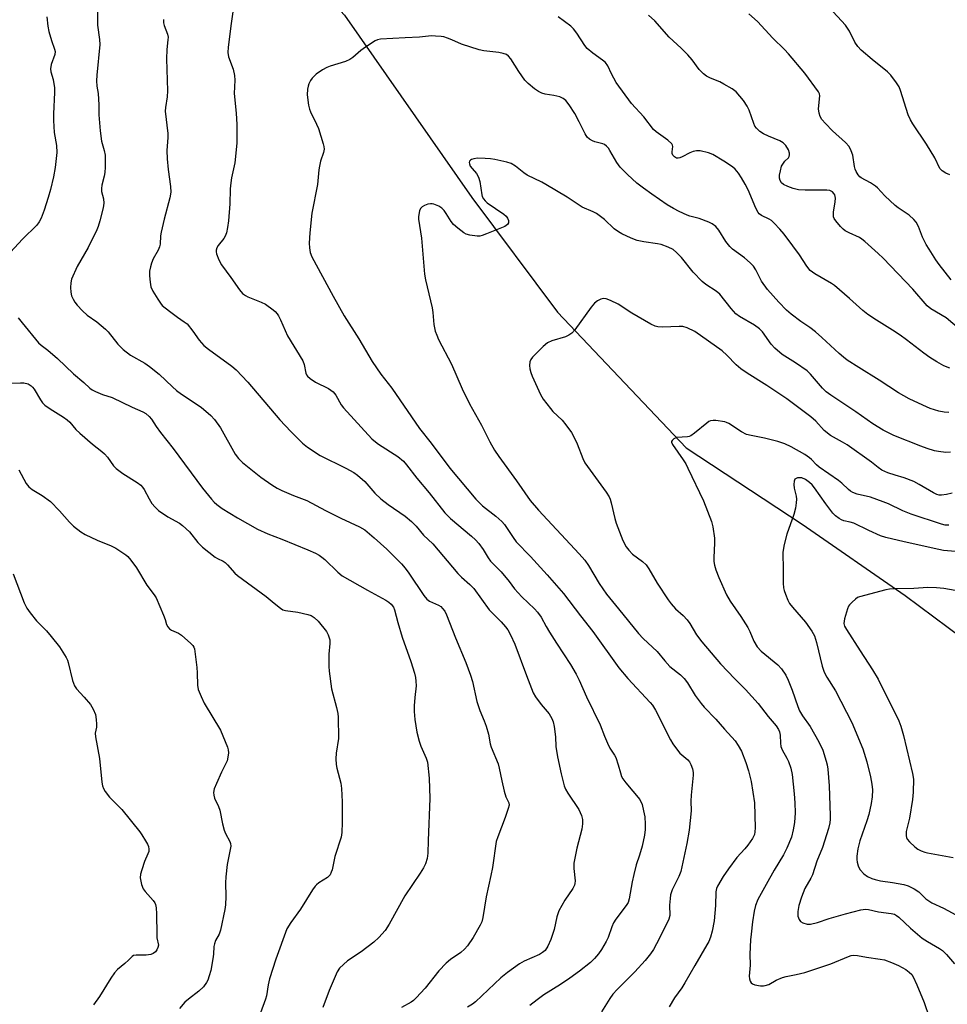
# Model space of a CAD drawing. Units: inches. Extents: x 1177769 to 1183769, y 521459 to 525460.
# Drawn here: x 1182624 to 1182911, y 522453 to 522758 of the extents above; entities that cross this region are included whole.
import ezdxf

# ---------------------------------------------------------------- set-up
doc = ezdxf.new("R2010")
doc.units = ezdxf.units.IN
doc.header["$MEASUREMENT"] = 0
doc.layers.add('HYDRO-Single Line Stream', color=4, linetype='Continuous')
doc.layers.add('Undefined', color=1, linetype='Continuous')

msp = doc.modelspace()

# ---------------------------------------------------------------- linework, layer by layer
at = {"layer": 'HYDRO-Single Line Stream'}
msp.add_lwpolyline([(1182420.71, 523191.39), (1182444.24, 523135.54), (1182464.16, 523099.61), (1182493.4, 523059.97), (1182515.35, 523027.15), (1182539.44, 522985.41), (1182597.65, 522911.62), (1182619.61, 522879.59), (1182643.84, 522848.15), (1182663.74, 522822.94), (1182698.85, 522787.03), (1182724.76, 522759.03), (1182764.04, 522702.62), (1182790.59, 522667.21), (1182830.32, 522625.35), (1182866.17, 522601.71), (1182898.02, 522579.74), (1182929.03, 522556.63), (1182996.8, 522503.33), (1183017.48, 522486.11), (1183043.66, 522461.25), (1183092.29, 522413.09)], dxfattribs=at)
at = {"layer": 'Undefined'}
for points, elevation in [([(1182691.16, 522766.71), (1182689.67, 522756.4), (1182688.77, 522749.12), (1182688.7, 522747.46), (1182688.93, 522746.14), (1182690.3, 522742.32), (1182690.74, 522740.32), (1182690.8, 522738.94), (1182690.67, 522734.78), (1182691.23, 522728.68), (1182691.45, 522725.22), (1182691.43, 522719.41), (1182690.79, 522713.41), (1182689.84, 522708.75), (1182689.5, 522706.38), (1182689.41, 522705.21), (1182689.33, 522700.68), (1182688.89, 522695.41), (1182688.6, 522693.39), (1182688.23, 522691.74), (1182687.85, 522690.7), (1182687.4, 522690.02), (1182685.64, 522687.84), (1182685.28, 522687.13), (1182685.07, 522686.37), (1182685.07, 522685.84), (1182685.17, 522685.29), (1182685.86, 522683.36), (1182686.77, 522681.84), (1182689.61, 522678), (1182692.32, 522674.11), (1182693.26, 522673.03), (1182694.1, 522672.39), (1182694.81, 522671.98), (1182698.97, 522670.33), (1182700.29, 522669.69), (1182702.65, 522667.98), (1182703.3, 522667.41), (1182703.88, 522666.77), (1182704.34, 522666.08), (1182704.96, 522664.87), (1182707.16, 522659.96), (1182711.9, 522652.17), (1182712.3, 522651.11), (1182712.78, 522648.38), (1182712.99, 522647.89), (1182713.3, 522647.48), (1182714.12, 522646.76), (1182715.74, 522645.64), (1182719.82, 522643.61), (1182720.54, 522643.16), (1182721.22, 522642.61), (1182722.08, 522641.6), (1182723.73, 522638.6), (1182724.4, 522637.66), (1182733.21, 522628.14), (1182734.31, 522627.15), (1182735.25, 522626.43), (1182741.22, 522622.68), (1182742.93, 522621.16), (1182743.87, 522620.1), (1182747.06, 522615.98), (1182750.87, 522611.38), (1182755.75, 522605.22), (1182757.45, 522603.54), (1182763.95, 522598.08), (1182765.24, 522596.89), (1182766.2, 522595.78), (1182767.62, 522593.89), (1182769.15, 522591.35), (1182769.9, 522590.33), (1182773.1, 522586.97), (1182775.58, 522584.01), (1182777.29, 522581.79), (1182778.38, 522580.54), (1182779.56, 522579.32), (1182783.47, 522575.59), (1182784.42, 522574.53), (1182785.48, 522572.97), (1182787.03, 522570.1), (1182788.07, 522568.37), (1182790.2, 522564.99), (1182794.56, 522558.37), (1182796.34, 522555.36), (1182797.27, 522553.54), (1182799.56, 522548.44), (1182803.79, 522539.76), (1182805.04, 522536.24), (1182805.99, 522534.09), (1182806.78, 522532.52), (1182808.15, 522530.4), (1182808.55, 522529.63), (1182809.35, 522527.42), (1182809.98, 522524.89), (1182810.35, 522523.82), (1182810.8, 522523.06), (1182811.69, 522521.87), (1182815.98, 522516.62), (1182816.68, 522515.09), (1182817.17, 522513.2), (1182817.53, 522511.28), (1182817.67, 522509.05), (1182817.64, 522507.37), (1182817.4, 522505.66), (1182816.74, 522502.26), (1182815.92, 522499.44), (1182814.92, 522496.44), (1182814.19, 522493.54), (1182813.67, 522491.21), (1182812.74, 522485.96), (1182812.35, 522484.88), (1182811.82, 522483.87), (1182808.63, 522479.68), (1182807.91, 522478.57), (1182807.4, 522477.36), (1182806.25, 522474.04), (1182805.63, 522472.75), (1182804.15, 522470.33), (1182803.24, 522469), (1182801.98, 522467.54), (1182800.71, 522466.32), (1182797.31, 522463.58), (1182794.32, 522461.42), (1182791.49, 522459.54), (1182786.32, 522456.34), (1182784.25, 522454.82), (1182782.05, 522453.01)], 264), ([(1182648.37, 522760.8), (1182648.36, 522755.94), (1182648.98, 522751.45), (1182649.08, 522749.94), (1182648.2, 522740.42), (1182648.12, 522738.7), (1182648.22, 522737.1), (1182648.56, 522734.76), (1182648.72, 522733.01), (1182648.81, 522731.26), (1182648.76, 522728.26), (1182649.19, 522723.23), (1182649.64, 522720.06), (1182650.51, 522717.21), (1182650.74, 522715.8), (1182650.75, 522712.07), (1182650.68, 522710.35), (1182650.49, 522709.24), (1182649.77, 522706.5), (1182649.59, 522705.41), (1182649.66, 522704.51), (1182650.26, 522702.23), (1182650.37, 522700.88), (1182650.14, 522699.45), (1182649.11, 522695.44), (1182648.64, 522693.74), (1182648.24, 522692.65), (1182645.53, 522687.2), (1182642.08, 522681.32), (1182640.41, 522677.39), (1182640.13, 522676.3), (1182640.06, 522674.87), (1182640.13, 522673.43), (1182640.39, 522672.33), (1182640.84, 522671.29), (1182641.41, 522670.3), (1182642.14, 522669.39), (1182643.73, 522667.68), (1182645.23, 522666.28), (1182648.16, 522664.27), (1182650.92, 522662.01), (1182651.68, 522661.17), (1182654.7, 522657.37), (1182655.47, 522656.52), (1182656.33, 522655.73), (1182658.62, 522653.95), (1182663.06, 522651.46), (1182664.51, 522650.5), (1182667.49, 522648.1), (1182671.6, 522644.13), (1182672.86, 522643.02), (1182674.39, 522641.89), (1182680.46, 522637.85), (1182683.39, 522635.34), (1182684.55, 522634.04), (1182686.43, 522631.49), (1182690.97, 522623.32), (1182691.99, 522621.99), (1182693.23, 522620.8), (1182698.88, 522616.23), (1182702.24, 522613.91), (1182703.93, 522612.87), (1182705.41, 522612.14), (1182708.94, 522610.61), (1182713.06, 522609.03), (1182718.9, 522605.94), (1182723.6, 522603.58), (1182729.35, 522600.93), (1182731.02, 522599.94), (1182733.95, 522597.51), (1182737.84, 522594), (1182742.36, 522589.46), (1182743.43, 522588.18), (1182744.61, 522586.58), (1182749.26, 522579.74), (1182750.16, 522578.59), (1182751, 522577.96), (1182753.83, 522576.71), (1182754.47, 522576.28), (1182755.07, 522575.71), (1182755.74, 522574.81), (1182756.25, 522573.76), (1182759.03, 522566.64), (1182762.27, 522558.99), (1182763.68, 522555.09), (1182764.27, 522553.1), (1182765.67, 522546.91), (1182766.58, 522544.2), (1182767.94, 522541), (1182768.52, 522539.37), (1182769.22, 522536.9), (1182769.77, 522533.92), (1182770.07, 522532.86), (1182772.21, 522527.71), (1182772.55, 522526.33), (1182773.31, 522522.39), (1182774.09, 522519.22), (1182774.61, 522517.53), (1182775.49, 522515.68), (1182775.58, 522514.97), (1182775.36, 522513.87), (1182774.41, 522511.07), (1182772.08, 522505.16), (1182771.62, 522503.7), (1182770.45, 522495.64), (1182769.97, 522493.19), (1182768.5, 522486.62), (1182767.53, 522480.26), (1182767.15, 522478.91), (1182766.67, 522477.86), (1182764.53, 522474.05), (1182762.76, 522471.48), (1182761.86, 522470.41), (1182760.65, 522469.35), (1182757.47, 522467.2), (1182756.12, 522466.07), (1182753.85, 522463.77), (1182749.65, 522458.38), (1182746.91, 522455.41), (1182746.03, 522454.61), (1182745.33, 522454.1), (1182742.36, 522452.42)], 268), ([(1182668.78, 522757.71), (1182668.84, 522756.6), (1182669, 522755.79), (1182670, 522753.17), (1182670.19, 522752.22), (1182670.16, 522751.35), (1182669.84, 522748.43), (1182669.71, 522745.51), (1182670.08, 522735.62), (1182669.91, 522733.75), (1182669.4, 522730.47), (1182669.34, 522729.35), (1182670.14, 522722.4), (1182670.13, 522721.25), (1182669.87, 522717.22), (1182669.94, 522714.62), (1182670.27, 522711.37), (1182670.95, 522706.05), (1182671.03, 522704.33), (1182670.74, 522702.6), (1182669.05, 522695.99), (1182668.1, 522691.96), (1182667.9, 522690.8), (1182667.74, 522688.3), (1182667.59, 522687.46), (1182667.17, 522686.4), (1182665.62, 522683.68), (1182665.06, 522682.36), (1182664.73, 522681.27), (1182664.51, 522679.89), (1182664.47, 522678.48), (1182664.64, 522676.48), (1182664.91, 522675.1), (1182665.53, 522673.78), (1182667.03, 522671.23), (1182667.83, 522670), (1182668.39, 522669.34), (1182670.62, 522667.56), (1182673.16, 522665.68), (1182675.23, 522664.29), (1182676.08, 522663.59), (1182677.89, 522661.4), (1182679.77, 522658.55), (1182681.26, 522656.94), (1182682.67, 522655.83), (1182689.93, 522650.55), (1182691.27, 522649.4), (1182694.81, 522645.59), (1182704.78, 522633.94), (1182708.12, 522630.41), (1182711.74, 522626.75), (1182713.34, 522625.51), (1182717.25, 522622.98), (1182725.16, 522619.09), (1182727.61, 522617.73), (1182728.8, 522616.92), (1182731.06, 522614.96), (1182734.11, 522611.36), (1182735.91, 522609.61), (1182738.23, 522607.85), (1182743.46, 522604.21), (1182745.44, 522602.52), (1182746.89, 522601.11), (1182749.15, 522598.39), (1182752, 522595.67), (1182759.75, 522586.52), (1182760.89, 522585.34), (1182763.44, 522583.11), (1182764.7, 522581.84), (1182769.48, 522575.31), (1182773.13, 522571.53), (1182774.48, 522570.02), (1182775.18, 522569.11), (1182776.02, 522567.57), (1182777.35, 522564.63), (1182781.02, 522555.01), (1182782.5, 522550.93), (1182783.06, 522549.62), (1182783.8, 522548.4), (1182785.47, 522546.07), (1182787.97, 522543.16), (1182788.82, 522541.72), (1182789.21, 522540.68), (1182789.48, 522539.24), (1182789.9, 522536.03), (1182790.04, 522533.09), (1182790.56, 522529.85), (1182791.72, 522524.64), (1182792.66, 522520.91), (1182793.08, 522519.84), (1182793.76, 522518.6), (1182797.16, 522513.58), (1182798.01, 522511.7), (1182798.3, 522510.46), (1182798.3, 522509.14), (1182798.07, 522507.49), (1182796.53, 522501.61), (1182795.65, 522497.03), (1182795.62, 522495.35), (1182796, 522491.58), (1182795.94, 522490.73), (1182795.79, 522490.17), (1182795.28, 522489.18), (1182792.83, 522485.56), (1182791.01, 522482.23), (1182790.31, 522480.39), (1182789.49, 522476.55), (1182788.54, 522473.39), (1182787.59, 522471.33), (1182786.71, 522470.03), (1182785.95, 522469.35), (1182785.01, 522468.78), (1182780.3, 522466.67), (1182778.78, 522465.9), (1182775.06, 522463.21), (1182773.08, 522461.56), (1182765.22, 522454.14), (1182764.33, 522453.42), (1182762.78, 522452.47)], 266), ([(1182911.81, 522649.91), (1182909.99, 522650.65), (1182907.81, 522651.87), (1182905.64, 522653.25), (1182903.74, 522654.59), (1182898.41, 522658.68), (1182896.41, 522660.13), (1182894.07, 522661.71), (1182889.16, 522664.73), (1182886.51, 522666.53), (1182884.91, 522667.78), (1182880.84, 522671.48), (1182876.19, 522675.5), (1182875.25, 522676.11), (1182870.08, 522679.08), (1182868.69, 522680.1), (1182867.57, 522681.43), (1182865.3, 522684.91), (1182863.28, 522687.76), (1182860.6, 522691.31), (1182859.29, 522692.87), (1182857.52, 522694.77), (1182856.69, 522695.54), (1182855.97, 522696), (1182853.59, 522697.14), (1182852.9, 522697.65), (1182852.54, 522698.08), (1182851.87, 522699.36), (1182849.51, 522705), (1182848.6, 522706.79), (1182847.43, 522708.78), (1182846.48, 522710.18), (1182845.43, 522711.47), (1182844.6, 522712.19), (1182841.98, 522713.94), (1182838.55, 522715.97), (1182837.21, 522716.48), (1182834.64, 522717.06), (1182833.51, 522717.14), (1182832.51, 522716.93), (1182831.48, 522716.49), (1182829.13, 522715.2), (1182828.34, 522714.88), (1182827.83, 522714.8), (1182827.36, 522714.85), (1182826.7, 522715.19), (1182826.2, 522715.78), (1182826.04, 522716.25), (1182826.02, 522716.77), (1182826.2, 522718.38), (1182826.14, 522718.86), (1182825.9, 522719.3), (1182824.67, 522720.42), (1182821.07, 522722.93), (1182820.18, 522723.67), (1182817.27, 522727.61), (1182813.4, 522731.7), (1182808.69, 522738.21), (1182807.26, 522740.85), (1182806.08, 522743.38), (1182805.35, 522744.41), (1182804.5, 522745.13), (1182801.44, 522747.22), (1182799.72, 522748.73), (1182799.02, 522749.62), (1182796.52, 522753.44), (1182795.48, 522754.78), (1182794.73, 522755.56), (1182790.77, 522758.51)], 264), ([(1182914.84, 522661.97), (1182910.66, 522665.5), (1182905.98, 522668.26), (1182904.81, 522669.16), (1182900.36, 522674.31), (1182891.16, 522683.9), (1182889.71, 522685.33), (1182885.53, 522689.05), (1182884.62, 522689.8), (1182883.9, 522690.28), (1182880.69, 522691.76), (1182879.51, 522692.38), (1182878.85, 522692.86), (1182878.03, 522693.67), (1182876.53, 522695.44), (1182876.08, 522696.16), (1182875.9, 522696.68), (1182875.81, 522697.23), (1182875.83, 522698.09), (1182876.38, 522701.32), (1182876.46, 522702.48), (1182876.22, 522703.53), (1182875.99, 522703.93), (1182875.55, 522704.38), (1182874.69, 522704.79), (1182873.84, 522704.92), (1182867.05, 522704.89), (1182865.02, 522705.03), (1182863.4, 522705.46), (1182861.73, 522706.03), (1182860.42, 522706.67), (1182859.77, 522707.19), (1182859.34, 522707.88), (1182859.16, 522708.68), (1182859.21, 522709.52), (1182859.45, 522710.93), (1182859.83, 522712.31), (1182860.2, 522713.02), (1182860.85, 522713.86), (1182861.9, 522714.96), (1182862.15, 522715.35), (1182862.28, 522715.86), (1182862.28, 522716.41), (1182861.98, 522717.44), (1182861.13, 522718.78), (1182860.27, 522719.57), (1182859.25, 522720.13), (1182855.73, 522721.65), (1182854.24, 522722.39), (1182853.12, 522723.1), (1182852.08, 522724.07), (1182851.57, 522724.75), (1182851.19, 522725.5), (1182849.77, 522729.62), (1182849.21, 522730.94), (1182848.02, 522732.63), (1182845.73, 522735.36), (1182844.56, 522736.23), (1182842, 522737.7), (1182840.69, 522738.37), (1182837.81, 522739.53), (1182836.6, 522740.2), (1182835.7, 522740.84), (1182834.39, 522742.22), (1182832.14, 522745.19), (1182830.79, 522746.71), (1182828.76, 522748.81), (1182825.08, 522752.17), (1182820.66, 522757.22), (1182818.73, 522759.04)], 266), ([(1182912.17, 522677.23), (1182908.54, 522682.01), (1182907.5, 522683.44), (1182905.37, 522686.66), (1182904.53, 522688.11), (1182903.4, 522690.4), (1182902.12, 522693.75), (1182901.38, 522695), (1182900.69, 522695.92), (1182899.21, 522697.18), (1182895.81, 522699.52), (1182894.88, 522700.24), (1182891.69, 522703.22), (1182889.49, 522705.61), (1182888.86, 522706.19), (1182887.3, 522707.23), (1182884.44, 522708.75), (1182883.98, 522709.1), (1182883.44, 522709.72), (1182882.85, 522710.68), (1182882.52, 522711.45), (1182882.31, 522712.28), (1182881.8, 522715.74), (1182881.32, 522717.12), (1182880.65, 522718.4), (1182879.55, 522719.63), (1182875.59, 522723.31), (1182873.39, 522725.51), (1182872.28, 522726.78), (1182871.69, 522727.7), (1182871.38, 522728.71), (1182871.26, 522730.04), (1182871.59, 522734.12), (1182871.51, 522734.67), (1182871.21, 522735.36), (1182867, 522741.11), (1182861.93, 522747.09), (1182860.73, 522748.35), (1182857.1, 522751.86), (1182852.34, 522757.01), (1182849.66, 522759.4)], 268), ([(1182624.04, 522618.57), (1182626.34, 522614.32), (1182627.14, 522613.23), (1182628.19, 522612.42), (1182631.27, 522610.63), (1182633.85, 522608.75), (1182636.65, 522605.89), (1182639.71, 522602.36), (1182640.99, 522601.17), (1182643.3, 522599.37), (1182644.54, 522598.59), (1182648.29, 522596.84), (1182652.6, 522595.03), (1182654.04, 522594.29), (1182657.11, 522592.26), (1182657.75, 522591.7), (1182658.69, 522590.61), (1182660.43, 522588.26), (1182663.64, 522582.89), (1182665.87, 522579.93), (1182666.48, 522578.97), (1182668.79, 522573.64), (1182669.3, 522572.28), (1182669.77, 522570.7), (1182670.12, 522570.01), (1182670.6, 522569.43), (1182671.23, 522568.97), (1182673.42, 522568.1), (1182674.41, 522567.48), (1182677.28, 522564.88), (1182677.86, 522564.23), (1182678.17, 522563.76), (1182678.36, 522563.24), (1182678.53, 522562.41), (1182679.08, 522557.5), (1182679.21, 522555.76), (1182679.27, 522552), (1182679.53, 522550.61), (1182680.39, 522548.47), (1182681.39, 522546.39), (1182686.44, 522538.12), (1182688.6, 522532.88), (1182688.83, 522532.03), (1182688.87, 522531.06), (1182688.69, 522529.7), (1182688.43, 522528.63), (1182688, 522527.62), (1182686.69, 522525.13), (1182685.14, 522521.59), (1182684.49, 522519.94), (1182684.28, 522518.82), (1182684.36, 522517.96), (1182684.6, 522517.12), (1182685.84, 522514.48), (1182686.24, 522513.4), (1182687.06, 522509.15), (1182687.56, 522507.21), (1182687.98, 522506.16), (1182689.34, 522503.73), (1182689.53, 522503.07), (1182689.56, 522502.3), (1182688.49, 522496.6), (1182688.06, 522492.73), (1182687.96, 522490.95), (1182688.08, 522486.72), (1182687.95, 522484.15), (1182687.79, 522482.72), (1182686.4, 522476.25), (1182685.97, 522475.06), (1182684.89, 522473.1), (1182684.51, 522472.08), (1182684.37, 522471.23), (1182684.21, 522468.89), (1182684.02, 522467.42), (1182683.39, 522463.88), (1182682.95, 522462.18), (1182682.48, 522460.88), (1182682.12, 522460.14), (1182681.12, 522458.81), (1182679.72, 522457.42), (1182676.51, 522454.96), (1182675.44, 522454.02), (1182673.71, 522452.09)], 274), ([(1182622.33, 522586.37), (1182625.78, 522577.47), (1182626.59, 522575.8), (1182627.58, 522574.37), (1182629.55, 522571.86), (1182632.59, 522568.83), (1182634.11, 522567.04), (1182636.61, 522563.79), (1182638.69, 522560.5), (1182639.09, 522559.71), (1182639.35, 522558.95), (1182640.68, 522553.4), (1182641.25, 522551.78), (1182641.92, 522550.86), (1182644.3, 522548.29), (1182646.19, 522546.04), (1182647.09, 522544.53), (1182647.74, 522542.89), (1182648.01, 522541.43), (1182648.12, 522539.95), (1182648.07, 522539.07), (1182647.7, 522537.12), (1182647.73, 522536.02), (1182649.06, 522529.34), (1182649.75, 522522.02), (1182649.96, 522520.9), (1182650.23, 522520.12), (1182650.81, 522519.11), (1182652.06, 522517.44), (1182655.91, 522513.61), (1182661.44, 522506.67), (1182662.15, 522505.71), (1182663.27, 522503.93), (1182663.86, 522502.89), (1182664.21, 522502.1), (1182664.31, 522501.36), (1182664.22, 522500.64), (1182663.95, 522499.85), (1182662.92, 522497.49), (1182662.05, 522494.98), (1182661.67, 522493.58), (1182661.61, 522492.43), (1182662, 522490.41), (1182662.49, 522489.05), (1182663.11, 522488.2), (1182665.65, 522485.48), (1182666.14, 522484.78), (1182666.36, 522484.27), (1182666.56, 522483.15), (1182666.67, 522481.39), (1182666.69, 522474.83), (1182666.78, 522473.95), (1182667.21, 522471.68), (1182667.08, 522470.94), (1182666.75, 522470.26), (1182666.28, 522469.65), (1182665.61, 522469.13), (1182664.84, 522468.82), (1182663.46, 522468.6), (1182662.33, 522468.54), (1182660.31, 522468.61), (1182659.54, 522468.47), (1182659.08, 522468.18), (1182657.96, 522466.99), (1182656.87, 522465.97), (1182654.59, 522464.1), (1182653.67, 522463.07), (1182652.51, 522461.49), (1182649, 522455.78), (1182647.2, 522453.23)], 276)]:
    msp.add_lwpolyline(points, dxfattribs=dict(at, elevation=elevation))
for points in [[(1182911.8, 522709.67, 270), (1182910.54, 522710.16, 270), (1182909.41, 522710.86, 270), (1182908.75, 522711.68, 270), (1182907.12, 522714.93, 270), (1182904.61, 522719.13, 270), (1182900.34, 522725.48, 270), (1182899.65, 522726.68, 270), (1182898.98, 522728.26, 270), (1182896.57, 522735.77, 270), (1182896.12, 522736.82, 270), (1182895.32, 522738.07, 270), (1182893.53, 522740.45, 270), (1182892.54, 522741.53, 270), (1182887.77, 522745.27, 270), (1182884.4, 522748.23, 270), (1182883.34, 522749.28, 270), (1182882.41, 522750.66, 270), (1182880.83, 522754.05, 270), (1182879.56, 522755.92, 270), (1182874.52, 522761.42, 270)], [(1182632.75, 522758.52, 270), (1182633.06, 522755.63, 270), (1182633.36, 522753.92, 270), (1182634.18, 522751.17, 270), (1182635.11, 522748.49, 270), (1182635.27, 522747.76, 270), (1182635.17, 522746.81, 270), (1182634.07, 522743.75, 270), (1182633.87, 522742.44, 270), (1182634.02, 522741.53, 270), (1182634.71, 522739.17, 270), (1182635.1, 522736.55, 270), (1182635.13, 522735.12, 270), (1182634.78, 522728.51, 270), (1182634.78, 522726.49, 270), (1182634.99, 522722.74, 270), (1182635.71, 522718.75, 270), (1182635.8, 522716.59, 270), (1182635.36, 522711.9, 270), (1182634.79, 522709.07, 270), (1182633.85, 522705.15, 270), (1182633.13, 522702.64, 270), (1182631.92, 522698.74, 270), (1182631.01, 522696.28, 270), (1182630.35, 522695.14, 270), (1182629.6, 522694.15, 270), (1182625.26, 522689.76, 270), (1182621.56, 522685.77, 270)], [(1182911.5, 522636.22, 262), (1182910.07, 522636.32, 262), (1182908.43, 522636.7, 262), (1182905.73, 522637.52, 262), (1182903.49, 522638.48, 262), (1182899.27, 522640.51, 262), (1182895.91, 522642.33, 262), (1182889.95, 522646.24, 262), (1182883.7, 522650.14, 262), (1182880.12, 522652.46, 262), (1182878.96, 522653.33, 262), (1182877.6, 522654.49, 262), (1182872.25, 522659.46, 262), (1182870.29, 522661.12, 262), (1182868.51, 522662.52, 262), (1182865.78, 522664.34, 262), (1182862.82, 522666.58, 262), (1182861.38, 522667.87, 262), (1182858.94, 522670.31, 262), (1182855.44, 522674.21, 262), (1182853.63, 522676.84, 262), (1182851.88, 522680.3, 262), (1182851.12, 522681.45, 262), (1182850.11, 522682.47, 262), (1182848.35, 522683.99, 262), (1182844.66, 522686.75, 262), (1182843.8, 522687.5, 262), (1182842.59, 522689.08, 262), (1182840.42, 522692.62, 262), (1182839.45, 522693.68, 262), (1182838.34, 522694.56, 262), (1182837.33, 522695.06, 262), (1182834.39, 522696.14, 262), (1182831.41, 522696.92, 262), (1182830.59, 522697.21, 262), (1182828.14, 522698.31, 262), (1182826.4, 522699.24, 262), (1182824.45, 522700.41, 262), (1182819.69, 522703.71, 262), (1182817.1, 522705.54, 262), (1182815.06, 522707.15, 262), (1182812.22, 522709.73, 262), (1182809.91, 522712.06, 262), (1182808.93, 522713.53, 262), (1182806.77, 522717.23, 262), (1182806.27, 522717.94, 262), (1182805.72, 522718.54, 262), (1182805.09, 522719.03, 262), (1182804.62, 522719.26, 262), (1182802.11, 522719.87, 262), (1182801.4, 522720.14, 262), (1182800.48, 522720.67, 262), (1182799.69, 522721.35, 262), (1182799.06, 522722.33, 262), (1182797.29, 522726.07, 262), (1182795.95, 522728.65, 262), (1182794.21, 522731.32, 262), (1182793.11, 522732.6, 262), (1182792.28, 522733.29, 262), (1182791.3, 522733.74, 262), (1182789.41, 522734.16, 262), (1182786.79, 522734.55, 262), (1182785.67, 522734.87, 262), (1182784.66, 522735.39, 262), (1182783.5, 522736.24, 262), (1182781.5, 522737.87, 262), (1182780.5, 522738.9, 262), (1182778.62, 522741.57, 262), (1182776.17, 522745.54, 262), (1182775.45, 522746.38, 262), (1182774.82, 522746.81, 262), (1182773.78, 522747.18, 262), (1182772.39, 522747.48, 262), (1182767.78, 522748, 262), (1182766.34, 522748.31, 262), (1182760.93, 522750.04, 262), (1182757.87, 522751.42, 262), (1182756.53, 522751.94, 262), (1182755.43, 522752.26, 262), (1182754.56, 522752.4, 262), (1182752.81, 522752.55, 262), (1182751.66, 522752.57, 262), (1182747.92, 522752.24, 262), (1182743.48, 522752.05, 262), (1182735.82, 522751.58, 262), (1182734.98, 522751.4, 262), (1182734.19, 522751.05, 262), (1182731.19, 522749.16, 262), (1182729.74, 522748.12, 262), (1182727.3, 522745.95, 262), (1182726.36, 522745.26, 262), (1182725.04, 522744.69, 262), (1182720.32, 522743.22, 262), (1182719.26, 522742.81, 262), (1182717.98, 522742.07, 262), (1182716.01, 522740.74, 262), (1182715.31, 522740.19, 262), (1182714.72, 522739.57, 262), (1182714.26, 522738.86, 262), (1182713.75, 522737.84, 262), (1182713.46, 522737.04, 262), (1182713.3, 522736.17, 262), (1182713.24, 522734.4, 262), (1182713.63, 522731.16, 262), (1182713.87, 522730.01, 262), (1182714.18, 522729.18, 262), (1182716.12, 522725.32, 262), (1182716.67, 522724, 262), (1182718.15, 522719.29, 262), (1182718.35, 522718.45, 262), (1182718.42, 522717.6, 262), (1182718.26, 522716.58, 262), (1182717.35, 522713.94, 262), (1182716.98, 522712.31, 262), (1182716.82, 522711.21, 262), (1182716.43, 522706.7, 262), (1182714.68, 522697.84, 262), (1182713.97, 522691.8, 262), (1182713.83, 522688.58, 262), (1182713.87, 522687.11, 262), (1182714.13, 522685.72, 262), (1182714.64, 522684.38, 262), (1182721.2, 522672.22, 262), (1182724.67, 522666.07, 262), (1182729.16, 522659, 262), (1182733.32, 522651.99, 262), (1182735.98, 522648.12, 262), (1182739.31, 522643.71, 262), (1182747.92, 522631.3, 262), (1182751.56, 522626.75, 262), (1182757.31, 522619.08, 262), (1182765.27, 522609.5, 262), (1182767.37, 522607.41, 262), (1182771.53, 522604.24, 262), (1182773.4, 522602.6, 262), (1182774.2, 522601.59, 262), (1182776.82, 522597.61, 262), (1182777.82, 522596.28, 262), (1182782.18, 522591.8, 262), (1182787.36, 522586.08, 262), (1182792.42, 522580.34, 262), (1182797.63, 522573.45, 262), (1182801.51, 522568.6, 262), (1182809.47, 522557.38, 262), (1182812.29, 522554.03, 262), (1182819.17, 522546.69, 262), (1182819.93, 522545.79, 262), (1182820.88, 522544.27, 262), (1182825.5, 522535.14, 262), (1182826.2, 522533.89, 262), (1182827.33, 522532.29, 262), (1182828.38, 522530.98, 262), (1182830.79, 522528.89, 262), (1182831.36, 522528.26, 262), (1182831.77, 522527.52, 262), (1182832.25, 522526.15, 262), (1182832.49, 522525.02, 262), (1182832.5, 522524.15, 262), (1182831.89, 522518.04, 262), (1182831.81, 522516.18, 262), (1182831.86, 522513.15, 262), (1182831.3, 522507.21, 262), (1182830.54, 522503.12, 262), (1182828.65, 522494.41, 262), (1182828.04, 522492.83, 262), (1182826.02, 522488.72, 262), (1182825.51, 522487.23, 262), (1182825.34, 522486.09, 262), (1182825.18, 522484.07, 262), (1182825.25, 522480.83, 262), (1182824.98, 522479.73, 262), (1182824.25, 522478.12, 262), (1182821.2, 522472.08, 262), (1182820.24, 522470.37, 262), (1182819.27, 522468.96, 262), (1182817.65, 522466.91, 262), (1182814.45, 522463.39, 262), (1182809.01, 522457.94, 262), (1182807.69, 522456.48, 262), (1182806.69, 522455.18, 262), (1182804.12, 522451.09, 262)], [(1182912, 522624, 260), (1182910.59, 522623.93, 260), (1182908.27, 522624.16, 260), (1182907.11, 522624.43, 260), (1182904.83, 522625.12, 260), (1182902.88, 522625.83, 260), (1182894.51, 522629.17, 260), (1182893.27, 522629.73, 260), (1182891.25, 522630.83, 260), (1182888.02, 522632.71, 260), (1182882.76, 522636.48, 260), (1182875.06, 522641.56, 260), (1182873.6, 522642.6, 260), (1182872.42, 522643.75, 260), (1182868.74, 522648.09, 260), (1182867.73, 522649.1, 260), (1182864.12, 522651.57, 260), (1182860.03, 522654.17, 260), (1182857.75, 522656.07, 260), (1182856.59, 522657.4, 260), (1182853.92, 522661.14, 260), (1182852.99, 522662.1, 260), (1182851.42, 522663.21, 260), (1182846.85, 522665.88, 260), (1182845.72, 522666.75, 260), (1182844.2, 522668.4, 260), (1182840.76, 522672.81, 260), (1182839.63, 522673.75, 260), (1182836.36, 522675.81, 260), (1182835.23, 522676.71, 260), (1182832.46, 522679.6, 260), (1182828.9, 522684.13, 260), (1182827.33, 522685.71, 260), (1182826.26, 522686.58, 260), (1182824.72, 522687.36, 260), (1182822.56, 522688.15, 260), (1182821.44, 522688.37, 260), (1182817.2, 522688.93, 260), (1182815.19, 522689.4, 260), (1182813.31, 522690.14, 260), (1182810.4, 522691.45, 260), (1182809.45, 522692.03, 260), (1182808.12, 522693.02, 260), (1182805.08, 522695.87, 260), (1182802.62, 522697.73, 260), (1182801.61, 522698.25, 260), (1182798.14, 522699.73, 260), (1182793.53, 522702.74, 260), (1182786.98, 522706.68, 260), (1182785.69, 522707.39, 260), (1182781.18, 522709.62, 260), (1182780.19, 522710.29, 260), (1182777.6, 522712.31, 260), (1182776.23, 522713.14, 260), (1182774.9, 522713.6, 260), (1182771.23, 522714.45, 260), (1182769.85, 522714.65, 260), (1182768.17, 522714.76, 260), (1182765.82, 522714.78, 260), (1182764.7, 522714.64, 260), (1182764, 522714.4, 260), (1182763.63, 522714.16, 260), (1182763.41, 522713.9, 260), (1182763.3, 522713.53, 260), (1182763.33, 522713.06, 260), (1182763.61, 522712.33, 260), (1182764.14, 522711.64, 260), (1182765.56, 522710.08, 260), (1182766.18, 522708.95, 260), (1182766.55, 522707.61, 260), (1182767.13, 522703.53, 260), (1182767.31, 522702.98, 260), (1182767.71, 522702.27, 260), (1182768.22, 522701.62, 260), (1182768.83, 522701.02, 260), (1182774.01, 522697.47, 260), (1182774.67, 522696.88, 260), (1182775.13, 522696.25, 260), (1182775.43, 522695.57, 260), (1182775.46, 522694.89, 260), (1182775.13, 522694.28, 260), (1182774.31, 522693.72, 260), (1182768.66, 522691.41, 260), (1182767.27, 522690.92, 260), (1182766.51, 522690.77, 260), (1182765.7, 522690.74, 260), (1182763.45, 522691.03, 260), (1182762.38, 522691.35, 260), (1182761.63, 522691.77, 260), (1182759.75, 522693.2, 260), (1182758.4, 522694.35, 260), (1182757.66, 522695.24, 260), (1182756.15, 522697.76, 260), (1182755.53, 522698.63, 260), (1182754.81, 522699.36, 260), (1182753.88, 522699.96, 260), (1182752.36, 522700.62, 260), (1182751.84, 522700.75, 260), (1182751.31, 522700.76, 260), (1182750.49, 522700.58, 260), (1182749.42, 522700.15, 260), (1182748.7, 522699.74, 260), (1182748.31, 522699.38, 260), (1182747.96, 522698.7, 260), (1182747.76, 522697.92, 260), (1182747.6, 522696.81, 260), (1182747.58, 522695.96, 260), (1182748.5, 522690.15, 260), (1182749.41, 522678.94, 260), (1182749.73, 522677.23, 260), (1182751.79, 522668.54, 260), (1182751.99, 522667.13, 260), (1182752.33, 522663.47, 260), (1182752.78, 522661.37, 260), (1182753.22, 522660.1, 260), (1182753.78, 522658.82, 260), (1182757.77, 522651.16, 260), (1182761.12, 522643.6, 260), (1182763.36, 522638.93, 260), (1182767.05, 522632.3, 260), (1182769.69, 522627.2, 260), (1182771.14, 522624.6, 260), (1182772.44, 522622.6, 260), (1182777.84, 522615.12, 260), (1182782.11, 522609.01, 260), (1182784.68, 522606.04, 260), (1182797.28, 522592.62, 260), (1182799.05, 522590.61, 260), (1182800.19, 522589.02, 260), (1182803.47, 522583.4, 260), (1182805.72, 522580.1, 260), (1182809.43, 522575.63, 260), (1182815.64, 522567.92, 260), (1182817, 522566.39, 260), (1182821.31, 522562.35, 260), (1182823.72, 522559.48, 260), (1182825.26, 522557.81, 260), (1182828.56, 522555.16, 260), (1182829.72, 522554.02, 260), (1182830.72, 522552.72, 260), (1182833.1, 522548.77, 260), (1182834.96, 522546.28, 260), (1182835.9, 522545.22, 260), (1182839.49, 522541.5, 260), (1182842.21, 522538.37, 260), (1182845.45, 522534.83, 260), (1182846.41, 522533.39, 260), (1182847.38, 522531.57, 260), (1182848.72, 522528.06, 260), (1182849.58, 522525.55, 260), (1182850.45, 522522.2, 260), (1182851.42, 522515.6, 260), (1182851.66, 522507.9, 260), (1182851.59, 522506.72, 260), (1182851.39, 522505.88, 260), (1182850.81, 522504.59, 260), (1182849.37, 522502.52, 260), (1182848.48, 522501.43, 260), (1182845.97, 522498.75, 260), (1182843.4, 522495.28, 260), (1182841.8, 522492.92, 260), (1182839.96, 522489.87, 260), (1182839.68, 522489.16, 260), (1182839.5, 522488.14, 260), (1182839.4, 522483.91, 260), (1182839, 522479.21, 260), (1182838.4, 522476, 260), (1182837.8, 522474.11, 260), (1182837.28, 522472.8, 260), (1182836.75, 522471.76, 260), (1182832.97, 522465.4, 260), (1182829.94, 522460, 260), (1182828.97, 522458.53, 260), (1182826.69, 522455.42, 260), (1182825.1, 522452.61, 260)], [(1182912.49, 522611.32, 258), (1182910.74, 522610.94, 258), (1182909.28, 522610.73, 258), (1182908.46, 522610.74, 258), (1182907.74, 522610.91, 258), (1182906.72, 522611.39, 258), (1182902.36, 522614.04, 258), (1182900.63, 522614.95, 258), (1182897.68, 522616.1, 258), (1182894.89, 522616.88, 258), (1182892.69, 522617.61, 258), (1182890.84, 522618.41, 258), (1182889.66, 522619.22, 258), (1182887.57, 522620.94, 258), (1182880.03, 522626.24, 258), (1182878.6, 522627.12, 258), (1182874.88, 522629.14, 258), (1182872.95, 522630.7, 258), (1182870.38, 522633.53, 258), (1182868.82, 522634.89, 258), (1182861.4, 522640.45, 258), (1182855.29, 522644.54, 258), (1182849.13, 522648.42, 258), (1182847.26, 522649.71, 258), (1182845.73, 522650.95, 258), (1182842.94, 522653.92, 258), (1182841.46, 522655.33, 258), (1182832.97, 522661.3, 258), (1182830.67, 522662.42, 258), (1182829.32, 522662.79, 258), (1182828.17, 522662.83, 258), (1182822.98, 522662.62, 258), (1182821.61, 522662.71, 258), (1182820.72, 522662.94, 258), (1182819.41, 522663.57, 258), (1182813.52, 522666.95, 258), (1182809.26, 522669.72, 258), (1182806.97, 522670.89, 258), (1182805.65, 522671.37, 258), (1182804.69, 522671.43, 258), (1182803.95, 522671.28, 258), (1182802.93, 522670.78, 258), (1182802.04, 522670.07, 258), (1182800.98, 522668.77, 258), (1182795.92, 522661.8, 258), (1182794.94, 522660.71, 258), (1182794.02, 522660.1, 258), (1182793, 522659.62, 258), (1182788.76, 522658.35, 258), (1182787.47, 522657.74, 258), (1182786.12, 522656.63, 258), (1182782.79, 522653.3, 258), (1182782.31, 522652.61, 258), (1182782.05, 522651.86, 258), (1182781.89, 522650.8, 258), (1182781.97, 522649.7, 258), (1182782.28, 522648.57, 258), (1182782.69, 522647.47, 258), (1182785.26, 522641.83, 258), (1182786.17, 522640.31, 258), (1182788.35, 522637.45, 258), (1182789.13, 522636.58, 258), (1182792.03, 522633.85, 258), (1182793.13, 522632.46, 258), (1182794.87, 522630.06, 258), (1182795.61, 522628.77, 258), (1182796.61, 522626.6, 258), (1182798.39, 522622.06, 258), (1182799.04, 522620.73, 258), (1182805.55, 522611.66, 258), (1182806.49, 522610.21, 258), (1182806.82, 522609.43, 258), (1182807.14, 522608.34, 258), (1182808.25, 522603.45, 258), (1182808.65, 522602.01, 258), (1182810.73, 522596.73, 258), (1182811.76, 522594.76, 258), (1182812.58, 522593.68, 258), (1182813.71, 522592.5, 258), (1182816.82, 522590.21, 258), (1182817.95, 522589.13, 258), (1182818.75, 522587.96, 258), (1182821.37, 522583.52, 258), (1182824.72, 522578.4, 258), (1182825.67, 522577.08, 258), (1182826.98, 522575.58, 258), (1182829.36, 522573.57, 258), (1182830.68, 522572.21, 258), (1182831.48, 522571.04, 258), (1182833.52, 522567.57, 258), (1182835.14, 522565.34, 258), (1182840.92, 522558.59, 258), (1182845.37, 522553.93, 258), (1182848.71, 522550.67, 258), (1182852.58, 522546.31, 258), (1182855.66, 522542.36, 258), (1182858.1, 522539.4, 258), (1182858.82, 522538.31, 258), (1182859.14, 522537.59, 258), (1182859.34, 522536.54, 258), (1182859.43, 522534.05, 258), (1182859.6, 522533.06, 258), (1182860.02, 522532.05, 258), (1182861.48, 522529.49, 258), (1182861.98, 522528.44, 258), (1182862.66, 522526.31, 258), (1182863.11, 522524.39, 258), (1182863.73, 522518.45, 258), (1182863.91, 522515.67, 258), (1182863.96, 522512.58, 258), (1182863.76, 522509.56, 258), (1182863.37, 522507.31, 258), (1182862.85, 522505.08, 258), (1182861.48, 522501.62, 258), (1182860.4, 522499.62, 258), (1182857.51, 522494.87, 258), (1182855.04, 522490.43, 258), (1182852.52, 522485.79, 258), (1182851.71, 522483.88, 258), (1182851.36, 522482.18, 258), (1182850.87, 522478.89, 258), (1182850.38, 522475.1, 258), (1182850.23, 522473.34, 258), (1182849.98, 522468.91, 258), (1182850.11, 522465.46, 258), (1182849.81, 522462.06, 258), (1182849.87, 522461.25, 258), (1182850.15, 522460.49, 258), (1182850.45, 522460.04, 258), (1182850.82, 522459.69, 258), (1182851.58, 522459.36, 258), (1182853.33, 522459.09, 258), (1182854.21, 522459.08, 258), (1182854.78, 522459.17, 258), (1182855.85, 522459.56, 258), (1182858.11, 522460.83, 258), (1182860.14, 522461.69, 258), (1182861.22, 522462, 258), (1182864.36, 522462.55, 258), (1182866.99, 522463.26, 258), (1182875.07, 522465.93, 258), (1182880.45, 522468.18, 258), (1182881.3, 522468.43, 258), (1182882.17, 522468.54, 258), (1182883.32, 522468.49, 258), (1182886.02, 522467.94, 258), (1182890.24, 522467.38, 258), (1182891.62, 522467.09, 258), (1182893.82, 522466.27, 258), (1182895.95, 522465.33, 258), (1182898.18, 522464.13, 258), (1182899.28, 522463.33, 258), (1182900.03, 522462.56, 258), (1182900.48, 522461.91, 258), (1182901.64, 522459.39, 258), (1182903.85, 522453.95, 258), (1182905.38, 522449.38, 258)], [(1182623.93, 522665.52, 270), (1182625.15, 522663.92, 270), (1182630.2, 522657.75, 270), (1182631, 522657, 270), (1182633.09, 522655.45, 270), (1182636.05, 522652.93, 270), (1182641, 522648.15, 270), (1182644.21, 522645.51, 270), (1182646.02, 522643.75, 270), (1182646.73, 522643.25, 270), (1182647.79, 522642.73, 270), (1182649.99, 522641.82, 270), (1182652.89, 522640.83, 270), (1182659.08, 522637.85, 270), (1182662.39, 522636.43, 270), (1182663.35, 522635.89, 270), (1182664.37, 522635.05, 270), (1182665.09, 522634.2, 270), (1182666.52, 522631.93, 270), (1182667.88, 522630.04, 270), (1182671.76, 522625.15, 270), (1182680.88, 522612.84, 270), (1182683.6, 522609.44, 270), (1182684.5, 522608.49, 270), (1182685.29, 522607.79, 270), (1182686.92, 522606.63, 270), (1182691.7, 522603.65, 270), (1182697.88, 522600.21, 270), (1182701.02, 522598.78, 270), (1182705.36, 522597.1, 270), (1182713.39, 522593.77, 270), (1182715.73, 522592.74, 270), (1182716.93, 522592.12, 270), (1182717.77, 522591.58, 270), (1182718.66, 522590.84, 270), (1182722.66, 522586.87, 270), (1182724.05, 522585.74, 270), (1182731.8, 522581.3, 270), (1182737.54, 522578.27, 270), (1182738.45, 522577.67, 270), (1182739.19, 522577.01, 270), (1182739.85, 522576.06, 270), (1182740.18, 522575.27, 270), (1182741.18, 522571.4, 270), (1182742.55, 522566.87, 270), (1182745.25, 522559.27, 270), (1182746.34, 522555.7, 270), (1182746.68, 522554.32, 270), (1182746.82, 522553.19, 270), (1182746.85, 522551.78, 270), (1182746.42, 522548.16, 270), (1182746.24, 522545.58, 270), (1182746.3, 522543.88, 270), (1182746.51, 522541.34, 270), (1182747.07, 522537.44, 270), (1182747.77, 522534.7, 270), (1182748.34, 522533.1, 270), (1182749.99, 522529.47, 270), (1182750.38, 522528.18, 270), (1182750.91, 522523.26, 270), (1182751.11, 522516.98, 270), (1182750.56, 522504, 270), (1182750.52, 522500.05, 270), (1182750.24, 522498.4, 270), (1182749.74, 522496.79, 270), (1182749.14, 522495.56, 270), (1182748.15, 522493.89, 270), (1182743.37, 522486.93, 270), (1182738.58, 522478.17, 270), (1182737.31, 522476.16, 270), (1182735.3, 522473.99, 270), (1182733.77, 522472.63, 270), (1182729.88, 522469.61, 270), (1182725.71, 522466.78, 270), (1182724.38, 522465.73, 270), (1182723.19, 522464.58, 270), (1182722.48, 522463.46, 270), (1182719.97, 522457.65, 270), (1182718.01, 522452.36, 270)], [(1182621.76, 522645.35, 272), (1182624.57, 522645.43, 272), (1182625.59, 522645.37, 272), (1182626.94, 522645.05, 272), (1182627.9, 522644.5, 272), (1182628.3, 522644.11, 272), (1182628.8, 522643.4, 272), (1182630.75, 522640.11, 272), (1182631.41, 522639.25, 272), (1182632.16, 522638.47, 272), (1182633.76, 522637.33, 272), (1182637.93, 522634.8, 272), (1182639.06, 522633.99, 272), (1182639.82, 522633.25, 272), (1182641.72, 522631.02, 272), (1182642.94, 522629.84, 272), (1182646.85, 522626.46, 272), (1182649.77, 522624.19, 272), (1182650.56, 522623.49, 272), (1182651.46, 522622.42, 272), (1182653.38, 522619.81, 272), (1182654.17, 522618.94, 272), (1182656.22, 522617.37, 272), (1182660.68, 522614.61, 272), (1182661.79, 522613.74, 272), (1182662.35, 522613.13, 272), (1182662.83, 522612.42, 272), (1182664.34, 522609.6, 272), (1182665.21, 522608.17, 272), (1182666.18, 522607.03, 272), (1182667.25, 522605.99, 272), (1182670.18, 522604, 272), (1182673.73, 522602, 272), (1182674.68, 522601.34, 272), (1182676.79, 522599.36, 272), (1182679.42, 522596.1, 272), (1182680.89, 522594.68, 272), (1182684.75, 522591.59, 272), (1182685.49, 522591.14, 272), (1182687.25, 522590.27, 272), (1182687.81, 522589.9, 272), (1182688.59, 522589.18, 272), (1182690.83, 522586.63, 272), (1182691.7, 522585.84, 272), (1182700.49, 522579.34, 272), (1182702.97, 522577.28, 272), (1182705, 522575.74, 272), (1182705.71, 522575.32, 272), (1182706.51, 522575.04, 272), (1182710.31, 522574.52, 272), (1182713.39, 522573.87, 272), (1182714.46, 522573.51, 272), (1182715.38, 522572.95, 272), (1182716.6, 522571.73, 272), (1182719.2, 522568.56, 272), (1182719.72, 522567.57, 272), (1182720.16, 522565.98, 272), (1182720.24, 522564.84, 272), (1182719.94, 522561.57, 272), (1182719.85, 522559.26, 272), (1182719.84, 522557.81, 272), (1182719.96, 522556.37, 272), (1182720.7, 522550.91, 272), (1182722.24, 522545.11, 272), (1182722.65, 522543.2, 272), (1182722.79, 522542.06, 272), (1182722.86, 522535.55, 272), (1182722.17, 522531.01, 272), (1182722.08, 522529.28, 272), (1182722.18, 522527.53, 272), (1182722.34, 522526.38, 272), (1182723.57, 522521.71, 272), (1182723.83, 522520.03, 272), (1182723.97, 522515.98, 272), (1182724.04, 522509.6, 272), (1182723.89, 522506.47, 272), (1182723.66, 522505.06, 272), (1182721.78, 522499.03, 272), (1182720.93, 522494.99, 272), (1182720.65, 522494.17, 272), (1182720.27, 522493.41, 272), (1182719.92, 522492.98, 272), (1182719.48, 522492.61, 272), (1182716.75, 522490.88, 272), (1182716.08, 522490.35, 272), (1182715.7, 522489.92, 272), (1182714.87, 522488.74, 272), (1182711.13, 522482.82, 272), (1182708.13, 522478.7, 272), (1182706.96, 522476.7, 272), (1182703.54, 522467.36, 272), (1182701.59, 522461.23, 272), (1182701.1, 522459.36, 272), (1182700.6, 522456.05, 272), (1182700.31, 522454.94, 272), (1182698.73, 522450.76, 272)], [(1182911.45, 522601.41, 256), (1182910.36, 522601.44, 256), (1182909.22, 522601.69, 256), (1182899.87, 522604.79, 256), (1182897.31, 522605.89, 256), (1182892.86, 522608.04, 256), (1182891.2, 522608.69, 256), (1182887.24, 522610.06, 256), (1182883.2, 522611.05, 256), (1182881.85, 522611.54, 256), (1182881.14, 522611.94, 256), (1182880.47, 522612.44, 256), (1182878.43, 522614.36, 256), (1182877.36, 522615.25, 256), (1182871.46, 522619.36, 256), (1182870.65, 522620.08, 256), (1182869.07, 522621.77, 256), (1182868.45, 522622.28, 256), (1182866.99, 522623.24, 256), (1182862.78, 522625.67, 256), (1182860.77, 522626.58, 256), (1182858.66, 522627.32, 256), (1182854.49, 522628.33, 256), (1182850.4, 522629.09, 256), (1182849, 522629.48, 256), (1182847.43, 522630.3, 256), (1182843.53, 522632.8, 256), (1182842.8, 522633.17, 256), (1182842.27, 522633.33, 256), (1182839.46, 522633.73, 256), (1182838.63, 522633.77, 256), (1182837.84, 522633.67, 256), (1182837.35, 522633.46, 256), (1182836.66, 522632.99, 256), (1182832.93, 522629.84, 256), (1182831.81, 522629.06, 256), (1182831.3, 522628.86, 256), (1182830.73, 522628.75, 256), (1182827.44, 522628.47, 256), (1182826.56, 522628.1, 256), (1182826.03, 522627.63, 256), (1182825.84, 522627.25, 256), (1182825.83, 522627.03, 256), (1182826.07, 522626.33, 256), (1182829.42, 522621.59, 256), (1182830.22, 522620.33, 256), (1182830.87, 522619.05, 256), (1182835.63, 522608.93, 256), (1182838.14, 522602.59, 256), (1182838.59, 522600.89, 256), (1182839.05, 522597.42, 256), (1182839.06, 522595.98, 256), (1182838.85, 522591.35, 256), (1182838.92, 522590.19, 256), (1182839.09, 522589.04, 256), (1182839.51, 522587.67, 256), (1182840.44, 522585.25, 256), (1182842.81, 522579.86, 256), (1182843.87, 522577.96, 256), (1182847.23, 522573.17, 256), (1182849.35, 522569.83, 256), (1182850, 522568.56, 256), (1182851.21, 522565.55, 256), (1182852.24, 522563.79, 256), (1182853.49, 522562.54, 256), (1182858.68, 522558.31, 256), (1182859.78, 522557, 256), (1182861.08, 522555.12, 256), (1182861.83, 522553.59, 256), (1182863.13, 522550.42, 256), (1182864.8, 522545.43, 256), (1182865.32, 522544.07, 256), (1182866.24, 522542.49, 256), (1182868.65, 522539.2, 256), (1182871.32, 522534.52, 256), (1182872.57, 522531.93, 256), (1182873.61, 522528.51, 256), (1182873.87, 522527.37, 256), (1182874.06, 522526.01, 256), (1182874.55, 522520.88, 256), (1182874.86, 522511.75, 256), (1182874.83, 522510.56, 256), (1182874.69, 522509.41, 256), (1182874.27, 522507.7, 256), (1182872.46, 522501.81, 256), (1182870.75, 522497.58, 256), (1182869.38, 522493.4, 256), (1182868.89, 522492.39, 256), (1182866.99, 522489.2, 256), (1182865.93, 522486.51, 256), (1182865.19, 522483.97, 256), (1182864.88, 522482.02, 256), (1182864.88, 522480.64, 256), (1182865.22, 522479.6, 256), (1182865.68, 522478.96, 256), (1182866.35, 522478.56, 256), (1182867.68, 522478.18, 256), (1182868.77, 522478.17, 256), (1182870.93, 522478.7, 256), (1182874.55, 522479.9, 256), (1182879.55, 522481.39, 256), (1182884.31, 522482.54, 256), (1182885.71, 522482.78, 256), (1182886.69, 522482.73, 256), (1182889.75, 522482.01, 256), (1182893.67, 522481.47, 256), (1182894.69, 522481.19, 256), (1182895.37, 522480.83, 256), (1182896.05, 522480.32, 256), (1182899.68, 522476.95, 256), (1182903.29, 522473.83, 256), (1182904.88, 522472.8, 256), (1182908.57, 522470.64, 256), (1182909.5, 522470, 256), (1182910.76, 522468.75, 256), (1182913.25, 522465.92, 256)], [(1182913.53, 522593.31, 254), (1182909.88, 522593.62, 254), (1182908.39, 522593.87, 254), (1182897.73, 522596.23, 254), (1182892.03, 522597.58, 254), (1182890.36, 522598.18, 254), (1182886.82, 522599.75, 254), (1182882.12, 522602.08, 254), (1182881.01, 522602.4, 254), (1182879.05, 522602.75, 254), (1182878.28, 522603.04, 254), (1182877.58, 522603.46, 254), (1182876.49, 522604.3, 254), (1182875.69, 522605.17, 254), (1182873.49, 522607.99, 254), (1182869.97, 522612.94, 254), (1182869.22, 522613.85, 254), (1182868.4, 522614.65, 254), (1182867.25, 522615.54, 254), (1182866.1, 522616.01, 254), (1182865.58, 522616.08, 254), (1182864.78, 522616.02, 254), (1182864.31, 522615.88, 254), (1182863.95, 522615.63, 254), (1182863.7, 522615.02, 254), (1182863.63, 522613.99, 254), (1182863.74, 522612.89, 254), (1182864.28, 522610.34, 254), (1182864.39, 522609.5, 254), (1182864.34, 522608.36, 254), (1182864.09, 522606.65, 254), (1182863.64, 522604.69, 254), (1182861.4, 522598.65, 254), (1182860.66, 522595.44, 254), (1182860.22, 522593.09, 254), (1182860.17, 522591.96, 254), (1182860.3, 522588.64, 254), (1182860.32, 522583.54, 254), (1182860.41, 522582.1, 254), (1182860.59, 522581.25, 254), (1182860.98, 522580.15, 254), (1182861.76, 522578.25, 254), (1182862.28, 522577.22, 254), (1182863.16, 522576.07, 254), (1182867.17, 522571.47, 254), (1182869.17, 522568.65, 254), (1182869.99, 522567.26, 254), (1182870.65, 522565.2, 254), (1182872.37, 522557.82, 254), (1182872.96, 522556.02, 254), (1182873.75, 522554.48, 254), (1182876.43, 522550.21, 254), (1182881.47, 522540.43, 254), (1182884.9, 522532.37, 254), (1182885.37, 522531.02, 254), (1182886.16, 522528.32, 254), (1182887.3, 522523.67, 254), (1182887.73, 522521.38, 254), (1182887.88, 522519.68, 254), (1182887.79, 522517.45, 254), (1182887.48, 522515.44, 254), (1182886.73, 522511.99, 254), (1182886.14, 522510.08, 254), (1182884.01, 522503.9, 254), (1182883.34, 522501.42, 254), (1182883.07, 522499.21, 254), (1182883.04, 522498.11, 254), (1182883.14, 522497.28, 254), (1182883.45, 522496.2, 254), (1182883.68, 522495.69, 254), (1182884.13, 522494.99, 254), (1182885.26, 522493.72, 254), (1182886.4, 522492.89, 254), (1182887.67, 522492.25, 254), (1182888.75, 522491.92, 254), (1182890.42, 522491.56, 254), (1182894.12, 522491.03, 254), (1182897.61, 522490.41, 254), (1182898.97, 522489.95, 254), (1182900.76, 522489.08, 254), (1182902.19, 522488.14, 254), (1182904.42, 522486, 254), (1182905.29, 522485.33, 254), (1182906.24, 522484.79, 254), (1182909.88, 522483.13, 254), (1182920.18, 522477.49, 254)], [(1182913.5, 522581.28, 252), (1182909.97, 522581.85, 252), (1182907.73, 522582.05, 252), (1182904.97, 522582.14, 252), (1182900.64, 522581.9, 252), (1182895.14, 522581.78, 252), (1182893.14, 522581.64, 252), (1182892.03, 522581.46, 252), (1182883.84, 522579.28, 252), (1182883.32, 522579.06, 252), (1182882.64, 522578.6, 252), (1182881.61, 522577.67, 252), (1182880.85, 522576.86, 252), (1182880.54, 522576.42, 252), (1182880.18, 522575.63, 252), (1182879.28, 522572.51, 252), (1182879.08, 522571.09, 252), (1182879.26, 522570.26, 252), (1182879.85, 522569.16, 252), (1182884.07, 522562.56, 252), (1182887.94, 522556.74, 252), (1182889.61, 522553.89, 252), (1182896.06, 522540.94, 252), (1182896.69, 522539.29, 252), (1182897.48, 522536.41, 252), (1182900.32, 522524.71, 252), (1182900.61, 522522.91, 252), (1182900.52, 522518.93, 252), (1182900.28, 522516.64, 252), (1182899.37, 522510.89, 252), (1182898.29, 522506.78, 252), (1182898.31, 522505.41, 252), (1182898.42, 522504.89, 252), (1182898.64, 522504.41, 252), (1182899.34, 522503.57, 252), (1182901.03, 522502.02, 252), (1182901.93, 522501.34, 252), (1182902.96, 522500.82, 252), (1182904.06, 522500.42, 252), (1182904.91, 522500.22, 252), (1182912.8, 522498.77, 252)]]:
    msp.add_polyline3d(points, dxfattribs=at)

doc.saveas('drawing.dxf')
